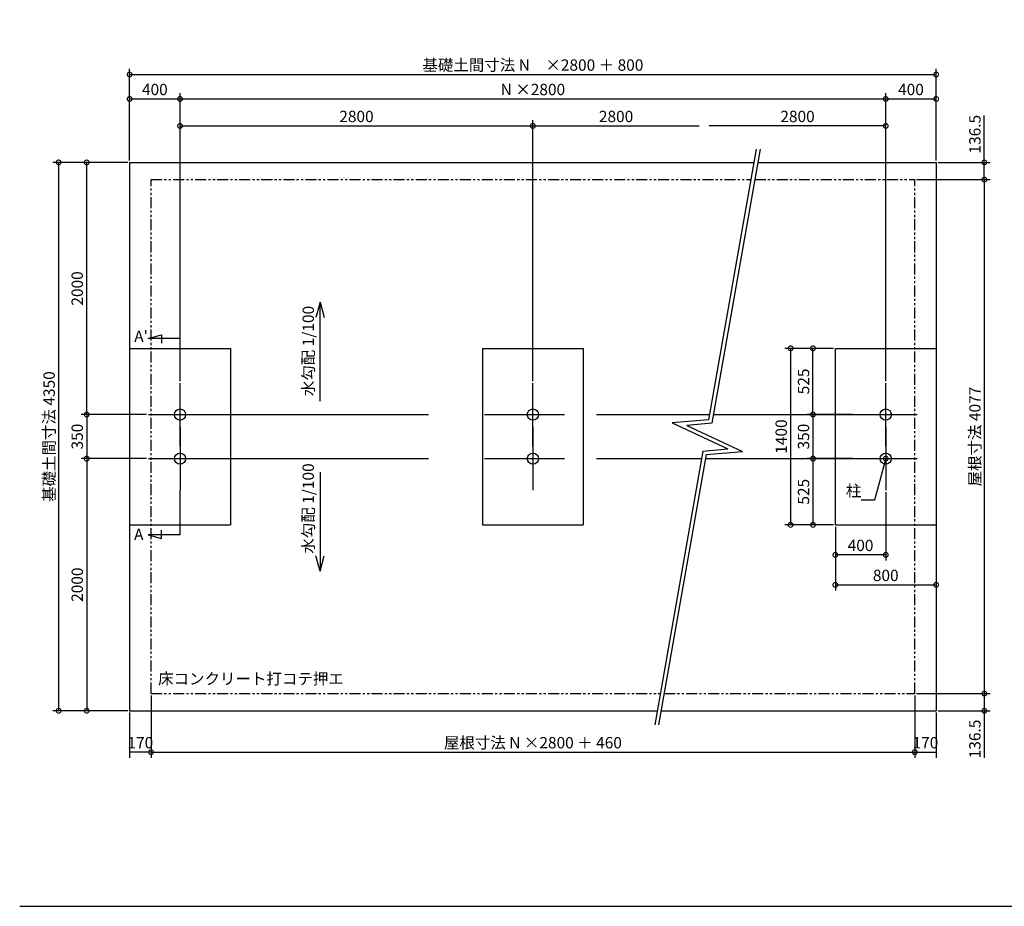
# Model space of a CAD drawing. Extents: x 105 to 12230, y 0 to 7033.
# Drawn here: x 105 to 7918, y 0 to 7033 of the extents above; entities that cross this region are included whole.
import ezdxf

# ---------------------------------------------------------------- set-up
doc = ezdxf.new("R2010")
doc.units = 0
doc.header["$LTSCALE"] = 7
doc.header["$PDMODE"] = 3
doc.header["$PDSIZE"] = 2
doc.linetypes.add('CENTER', pattern=[50.8, 31.75, -6.35, 6.35, -6.35])
doc.linetypes.add('PHANTOM', pattern=[2.5, 1.25, -0.25, 0.25, -0.25, 0.25, -0.25])
doc.layers.get('0').update_dxf_attribs({"linetype": 'CONTINUOUS'})
doc.layers.get('DEFPOINTS').update_dxf_attribs({"linetype": 'CONTINUOUS'})
for name, color, linetype in [('センター', 3, 'CENTER'), ('仕様書枠', 230, 'CONTINUOUS'), ('寸法', 4, 'CONTINUOUS'), ('想像線', 6, 'PHANTOM'), ('部品1', 7, 'CONTINUOUS')]:
    doc.layers.add(name, color=color, linetype=linetype)
doc.styles.add('STYLE1', font='isocp.shx', dxfattribs={"bigfont": 'bigfont.shx'})
doc.dimstyles.new('INABA_S30G', dxfattribs={"dimscale": 30, "dimtxt": 3, "dimasz": 2.5, "dimexe": 1.5, "dimexo": 0.5, "dimgap": 1, "dimtad": 3, "dimdec": 1, "dimdsep": 46, "dimtxsty": 'STYLE1', "dimblk1": 'DOTSMALL', "dimblk2": 'DOTSMALL', "dimsah": 1, "dimcen": 0, "dimclrt": 7, "dimadec": 0, "dimazin": 0, "dimtfac": 1, "dimtdec": 4, "dimtix": 1, "dimtmove": 0, "dimatfit": 3, "dimldrblk": 'DOTSMALL', "dimfxl": 1, "dimtolj": 1, "dimtzin": 0, "dimarcsym": 0})

# ---------------------------------------------------------------- blocks, each defined once
blk = doc.blocks.new('_DOTSMALL')
at = {"color": 0, "linetype": 'ByBlock', "ltscale": 50, "const_width": 0.5}
blk.add_lwpolyline([(-0.0625, 0, 1), (0.0625, 0, 1)], format="xyb", close=True, dxfattribs=at)
blk = doc.blocks.new('*D2')
at = {"layer": 'DEFPOINTS', "color": 0, "ltscale": 50}
for p in [(1147.4, 1687.8), (977.4, 1551.3), (977.4, 1222.8)]:
    blk.add_point(p, dxfattribs=at)
at = {"layer": '寸法', "color": 0, "lineweight": -2, "ltscale": 50}
for p, q in [((1147.4, 1672.8), (1147.4, 1177.8)), ((977.4, 1536.3), (977.4, 1177.8)), ((1147.4, 1222.8), (977.4, 1222.8))]:
    blk.add_line(p, q, dxfattribs=at)
at = {"layer": '寸法', "color": 7, "ltscale": 50, "insert": (1062.4, 1297.8), "char_height": 90, "attachment_point": 5, "style": 'STYLE1'}
blk.add_mtext('\\A1;170', dxfattribs=at)
blk = doc.blocks.new('*D3')
at = {"layer": 'DEFPOINTS', "color": 0, "ltscale": 50}
for p in [(7207.4, 1687.8), (7377.4, 1551.3), (7377.4, 1222.8)]:
    blk.add_point(p, dxfattribs=at)
at = {"layer": '寸法', "color": 0, "lineweight": -2, "ltscale": 50}
for p, q in [((7207.4, 1672.8), (7207.4, 1177.8)), ((7377.4, 1536.3), (7377.4, 1177.8)), ((7207.4, 1222.8), (7377.4, 1222.8))]:
    blk.add_line(p, q, dxfattribs=at)
at = {"layer": '寸法', "color": 7, "ltscale": 50, "insert": (7292.4, 1297.8), "char_height": 90, "attachment_point": 5, "style": 'STYLE1'}
blk.add_mtext('\\A1;170', dxfattribs=at)
blk = doc.blocks.new('*D4')
at = {"layer": 'DEFPOINTS', "color": 0, "ltscale": 50}
for p in [(1147.4, 1687.8), (7207.4, 1687.8), (7207.4, 1222.8)]:
    blk.add_point(p, dxfattribs=at)
at = {"layer": '寸法', "color": 0, "lineweight": -2, "ltscale": 50}
for p, q in [((1147.4, 1672.8), (1147.4, 1177.8)), ((7207.4, 1672.8), (7207.4, 1177.8)), ((1147.4, 1222.8), (7207.4, 1222.8))]:
    blk.add_line(p, q, dxfattribs=at)
at = {"layer": '寸法', "color": 0, "lineweight": -2, "ltscale": 50, "xscale": 75, "yscale": 75, "zscale": 75, "rotation": 180}
blk.add_blockref('_DOTSMALL', (1147.4, 1222.8), dxfattribs=at)
at = {"layer": '寸法', "color": 0, "lineweight": -2, "ltscale": 50, "xscale": 75, "yscale": 75, "zscale": 75}
blk.add_blockref('_DOTSMALL', (7207.4, 1222.8), dxfattribs=at)
at = {"layer": '寸法', "color": 7, "ltscale": 50, "insert": (4177.4, 1297.8), "char_height": 90, "attachment_point": 5, "style": 'STYLE1'}
blk.add_mtext('\\A1;屋根寸法 N ×2800 ＋ 460', dxfattribs=at)
blk = doc.blocks.new('*D5')
at = {"layer": 'DEFPOINTS', "color": 0, "ltscale": 50}
for p in [(7207.4, 1687.8), (7377.4, 1551.3), (7759.7, 1551.3)]:
    blk.add_point(p, dxfattribs=at)
at = {"layer": '寸法', "color": 0, "lineweight": -2, "ltscale": 50}
for p, q in [((7222.4, 1687.8), (7804.7, 1687.8)), ((7759.7, 1687.8), (7759.7, 1551.3)), ((7392.4, 1551.3), (7804.7, 1551.3)), ((7759.7, 1551.3), (7759.7, 1178.5))]:
    blk.add_line(p, q, dxfattribs=at)
at = {"layer": '寸法', "color": 0, "lineweight": -2, "ltscale": 50, "xscale": 75, "yscale": 75, "zscale": 75}
for p, rotation in [((7759.7, 1687.8), 90), ((7759.7, 1551.3), 270)]:
    blk.add_blockref('_DOTSMALL', p, dxfattribs=dict(at, rotation=rotation))
at = {"layer": '寸法', "color": 7, "ltscale": 50, "insert": (7684.7, 1327.4), "char_height": 90, "attachment_point": 5, "rotation": 90, "style": 'STYLE1'}
blk.add_mtext('\\A1;136.5', dxfattribs=at)
blk = doc.blocks.new('*D6')
at = {"layer": 'DEFPOINTS', "color": 0, "ltscale": 50}
for p in [(7207.4, 5764.8), (7207.4, 1687.8), (7759.7, 1687.8)]:
    blk.add_point(p, dxfattribs=at)
at = {"layer": '寸法', "color": 0, "lineweight": -2, "ltscale": 50}
for p, q in [((7222.4, 5764.8), (7804.7, 5764.8)), ((7759.7, 5764.8), (7759.7, 1687.8)), ((7222.4, 1687.8), (7804.7, 1687.8))]:
    blk.add_line(p, q, dxfattribs=at)
at = {"layer": '寸法', "color": 0, "lineweight": -2, "ltscale": 50, "xscale": 75, "yscale": 75, "zscale": 75}
for p, rotation in [((7759.7, 5764.8), 90), ((7759.7, 1687.8), 270)]:
    blk.add_blockref('_DOTSMALL', p, dxfattribs=dict(at, rotation=rotation))
at = {"layer": '寸法', "color": 7, "ltscale": 50, "insert": (7684.7, 3726.3), "char_height": 90, "attachment_point": 5, "rotation": 90, "style": 'STYLE1'}
blk.add_mtext('\\A1;屋根寸法 4077', dxfattribs=at)
blk = doc.blocks.new('*D7')
at = {"layer": 'DEFPOINTS', "color": 0, "ltscale": 50}
for p in [(7377.4, 5901.3), (7759.7, 5901.3), (7207.4, 5764.8)]:
    blk.add_point(p, dxfattribs=at)
at = {"layer": '寸法', "color": 0, "lineweight": -2, "ltscale": 50}
for p, q in [((7759.7, 5901.3), (7759.7, 6274)), ((7392.4, 5901.3), (7804.7, 5901.3)), ((7759.7, 5764.8), (7759.7, 5901.3)), ((7222.4, 5764.8), (7804.7, 5764.8))]:
    blk.add_line(p, q, dxfattribs=at)
at = {"layer": '寸法', "color": 0, "lineweight": -2, "ltscale": 50, "xscale": 75, "yscale": 75, "zscale": 75}
for p, rotation in [((7759.7, 5901.3), 90), ((7759.7, 5764.8), 270)]:
    blk.add_blockref('_DOTSMALL', p, dxfattribs=dict(at, rotation=rotation))
at = {"layer": '寸法', "color": 7, "ltscale": 50, "insert": (7684.7, 6125.1), "char_height": 90, "attachment_point": 5, "rotation": 90, "style": 'STYLE1'}
blk.add_mtext('\\A1;136.5', dxfattribs=at)
blk = doc.blocks.new('*D8')
at = {"layer": 'DEFPOINTS', "color": 0, "ltscale": 50}
for p in [(977.4, 5901.3), (413.8, 1551.3), (977.4, 1551.3)]:
    blk.add_point(p, dxfattribs=at)
at = {"layer": '寸法', "color": 0, "lineweight": -2, "ltscale": 50}
for p, q in [((962.4, 5901.3), (368.8, 5901.3)), ((413.8, 5901.3), (413.8, 1551.3)), ((962.4, 1551.3), (368.8, 1551.3))]:
    blk.add_line(p, q, dxfattribs=at)
at = {"layer": '寸法', "color": 0, "lineweight": -2, "ltscale": 50, "xscale": 75, "yscale": 75, "zscale": 75}
for p, rotation in [((413.8, 5901.3), 90), ((413.8, 1551.3), 270)]:
    blk.add_blockref('_DOTSMALL', p, dxfattribs=dict(at, rotation=rotation))
at = {"layer": '寸法', "color": 7, "ltscale": 50, "insert": (338.8, 3726.3), "char_height": 90, "attachment_point": 5, "rotation": 90, "style": 'STYLE1'}
blk.add_mtext('\\A1;基礎土間寸法 4350', dxfattribs=at)
blk = doc.blocks.new('*D9')
at = {"layer": 'DEFPOINTS', "color": 0, "ltscale": 50}
for p in [(1127.4, 3551.3), (636.5, 1551.3), (977.4, 1551.3)]:
    blk.add_point(p, dxfattribs=at)
at = {"layer": '寸法', "color": 0, "lineweight": -2, "ltscale": 50}
for p, q in [((1112.4, 3551.3), (591.5, 3551.3)), ((636.5, 3551.3), (636.5, 1551.3)), ((962.4, 1551.3), (591.5, 1551.3))]:
    blk.add_line(p, q, dxfattribs=at)
at = {"layer": '寸法', "color": 0, "lineweight": -2, "ltscale": 50, "xscale": 75, "yscale": 75, "zscale": 75}
for p, rotation in [((636.5, 3551.3), 90), ((636.5, 1551.3), 270)]:
    blk.add_blockref('_DOTSMALL', p, dxfattribs=dict(at, rotation=rotation))
at = {"layer": '寸法', "color": 7, "ltscale": 50, "insert": (561.5, 2551.3), "char_height": 90, "attachment_point": 5, "rotation": 90, "style": 'STYLE1'}
blk.add_mtext('\\A1;2000', dxfattribs=at)
blk = doc.blocks.new('*D10')
at = {"layer": 'DEFPOINTS', "color": 0, "ltscale": 50}
for p in [(1127.4, 3901.3), (636.5, 3551.3), (1127.4, 3551.3)]:
    blk.add_point(p, dxfattribs=at)
at = {"layer": '寸法', "color": 0, "lineweight": -2, "ltscale": 50}
for p, q in [((1112.4, 3901.3), (591.5, 3901.3)), ((636.5, 3901.3), (636.5, 3551.3)), ((1112.4, 3551.3), (591.5, 3551.3))]:
    blk.add_line(p, q, dxfattribs=at)
at = {"layer": '寸法', "color": 0, "lineweight": -2, "ltscale": 50, "xscale": 75, "yscale": 75, "zscale": 75}
for p, rotation in [((636.5, 3901.3), 90), ((636.5, 3551.3), 270)]:
    blk.add_blockref('_DOTSMALL', p, dxfattribs=dict(at, rotation=rotation))
at = {"layer": '寸法', "color": 7, "ltscale": 50, "insert": (561.5, 3726.3), "char_height": 90, "attachment_point": 5, "rotation": 90, "style": 'STYLE1'}
blk.add_mtext('\\A1;350', dxfattribs=at)
blk = doc.blocks.new('*D11')
at = {"layer": 'DEFPOINTS', "color": 0, "ltscale": 50}
for p in [(636.5, 5901.3), (977.4, 5901.3), (1127.4, 3901.3)]:
    blk.add_point(p, dxfattribs=at)
at = {"layer": '寸法', "color": 0, "lineweight": -2, "ltscale": 50}
for p, q in [((962.4, 5901.3), (591.5, 5901.3)), ((636.5, 3901.3), (636.5, 5901.3)), ((1112.4, 3901.3), (591.5, 3901.3))]:
    blk.add_line(p, q, dxfattribs=at)
at = {"layer": '寸法', "color": 0, "lineweight": -2, "ltscale": 50, "xscale": 75, "yscale": 75, "zscale": 75}
for p, rotation in [((636.5, 5901.3), 90), ((636.5, 3901.3), 270)]:
    blk.add_blockref('_DOTSMALL', p, dxfattribs=dict(at, rotation=rotation))
at = {"layer": '寸法', "color": 7, "ltscale": 50, "insert": (561.5, 4901.3), "char_height": 90, "attachment_point": 5, "rotation": 90, "style": 'STYLE1'}
blk.add_mtext('\\A1;2000', dxfattribs=at)
blk = doc.blocks.new('*D12')
at = {"layer": 'DEFPOINTS', "color": 0, "ltscale": 50}
for p in [(7377.4, 6598.8), (977.4, 5901.3), (7377.4, 5901.3)]:
    blk.add_point(p, dxfattribs=at)
at = {"layer": '寸法', "color": 0, "lineweight": -2, "ltscale": 50}
for p, q in [((977.4, 5916.3), (977.4, 6643.8)), ((7377.4, 5916.3), (7377.4, 6643.8)), ((977.4, 6598.8), (7377.4, 6598.8))]:
    blk.add_line(p, q, dxfattribs=at)
at = {"layer": '寸法', "color": 0, "lineweight": -2, "ltscale": 50, "xscale": 75, "yscale": 75, "zscale": 75, "rotation": 180}
blk.add_blockref('_DOTSMALL', (977.4, 6598.8), dxfattribs=at)
at = {"layer": '寸法', "color": 0, "lineweight": -2, "ltscale": 50, "xscale": 75, "yscale": 75, "zscale": 75}
blk.add_blockref('_DOTSMALL', (7377.4, 6598.8), dxfattribs=at)
at = {"layer": '寸法', "color": 7, "ltscale": 50, "insert": (4177.4, 6673.8), "char_height": 90, "attachment_point": 5, "style": 'STYLE1'}
blk.add_mtext('\\A1;基礎土間寸法 N\u3000×2800 ＋ 800', dxfattribs=at)
blk = doc.blocks.new('*D13')
at = {"layer": 'DEFPOINTS', "color": 0, "ltscale": 50}
for p in [(7377.4, 6404.8), (7377.4, 5901.3), (6977.4, 4151.3)]:
    blk.add_point(p, dxfattribs=at)
at = {"layer": '寸法', "color": 0, "lineweight": -2, "ltscale": 50}
for p, q in [((6977.4, 4166.3), (6977.4, 6449.8)), ((7377.4, 5916.3), (7377.4, 6449.8)), ((6977.4, 6404.8), (7377.4, 6404.8))]:
    blk.add_line(p, q, dxfattribs=at)
at = {"layer": '寸法', "color": 0, "lineweight": -2, "ltscale": 50, "xscale": 75, "yscale": 75, "zscale": 75, "rotation": 180}
blk.add_blockref('_DOTSMALL', (6977.4, 6404.8), dxfattribs=at)
at = {"layer": '寸法', "color": 0, "lineweight": -2, "ltscale": 50, "xscale": 75, "yscale": 75, "zscale": 75}
blk.add_blockref('_DOTSMALL', (7377.4, 6404.8), dxfattribs=at)
at = {"layer": '寸法', "color": 7, "ltscale": 50, "insert": (7177.4, 6479.8), "char_height": 90, "attachment_point": 5, "style": 'STYLE1'}
blk.add_mtext('\\A1;400', dxfattribs=at)
blk = doc.blocks.new('*D14')
at = {"layer": 'DEFPOINTS', "color": 0, "ltscale": 50}
for p in [(6977.4, 6404.8), (1377.4, 4151.3), (6977.4, 4151.3)]:
    blk.add_point(p, dxfattribs=at)
at = {"layer": '寸法', "color": 0, "lineweight": -2, "ltscale": 50}
for p, q in [((1377.4, 4166.3), (1377.4, 6449.8)), ((6977.4, 4166.3), (6977.4, 6449.8)), ((1377.4, 6404.8), (6977.4, 6404.8))]:
    blk.add_line(p, q, dxfattribs=at)
at = {"layer": '寸法', "color": 0, "lineweight": -2, "ltscale": 50, "xscale": 75, "yscale": 75, "zscale": 75, "rotation": 180}
blk.add_blockref('_DOTSMALL', (1377.4, 6404.8), dxfattribs=at)
at = {"layer": '寸法', "color": 0, "lineweight": -2, "ltscale": 50, "xscale": 75, "yscale": 75, "zscale": 75}
blk.add_blockref('_DOTSMALL', (6977.4, 6404.8), dxfattribs=at)
at = {"layer": '寸法', "color": 7, "ltscale": 50, "insert": (4177.4, 6479.8), "char_height": 90, "attachment_point": 5, "style": 'STYLE1'}
blk.add_mtext('\\A1;N ×2800', dxfattribs=at)
blk = doc.blocks.new('*D15')
at = {"layer": 'DEFPOINTS', "color": 0, "ltscale": 50}
for p in [(1377.4, 6404.8), (977.4, 5901.3), (1377.4, 4151.3)]:
    blk.add_point(p, dxfattribs=at)
at = {"layer": '寸法', "color": 0, "lineweight": -2, "ltscale": 50}
for p, q in [((977.4, 5916.3), (977.4, 6449.8)), ((1377.4, 4166.3), (1377.4, 6449.8)), ((977.4, 6404.8), (1377.4, 6404.8))]:
    blk.add_line(p, q, dxfattribs=at)
at = {"layer": '寸法', "color": 0, "lineweight": -2, "ltscale": 50, "xscale": 75, "yscale": 75, "zscale": 75, "rotation": 180}
blk.add_blockref('_DOTSMALL', (977.4, 6404.8), dxfattribs=at)
at = {"layer": '寸法', "color": 0, "lineweight": -2, "ltscale": 50, "xscale": 75, "yscale": 75, "zscale": 75}
blk.add_blockref('_DOTSMALL', (1377.4, 6404.8), dxfattribs=at)
at = {"layer": '寸法', "color": 7, "ltscale": 50, "insert": (1177.4, 6479.8), "char_height": 90, "attachment_point": 5, "style": 'STYLE1'}
blk.add_mtext('\\A1;400', dxfattribs=at)
blk = doc.blocks.new('*D16')
at = {"layer": 'DEFPOINTS', "color": 0, "ltscale": 50}
for p in [(6977.4, 3301.3), (6577.4, 3026.3), (6577.4, 2788.1)]:
    blk.add_point(p, dxfattribs=at)
at = {"layer": '寸法', "color": 0, "lineweight": -2, "ltscale": 50}
for p, q in [((6977.4, 3286.3), (6977.4, 2743.1)), ((6577.4, 3011.3), (6577.4, 2743.1)), ((6977.4, 2788.1), (6577.4, 2788.1))]:
    blk.add_line(p, q, dxfattribs=at)
at = {"layer": '寸法', "color": 0, "lineweight": -2, "ltscale": 50, "xscale": 75, "yscale": 75, "zscale": 75, "rotation": 180}
blk.add_blockref('_DOTSMALL', (6577.4, 2788.1), dxfattribs=at)
at = {"layer": '寸法', "color": 0, "lineweight": -2, "ltscale": 50, "xscale": 75, "yscale": 75, "zscale": 75}
blk.add_blockref('_DOTSMALL', (6977.4, 2788.1), dxfattribs=at)
at = {"layer": '寸法', "color": 7, "ltscale": 50, "insert": (6777.4, 2863.1), "char_height": 90, "attachment_point": 5, "style": 'STYLE1'}
blk.add_mtext('\\A1;400', dxfattribs=at)
blk = doc.blocks.new('*D17')
at = {"layer": 'DEFPOINTS', "color": 0, "ltscale": 50}
for p in [(6577.4, 3026.3), (7377.4, 3026.3), (7377.4, 2550)]:
    blk.add_point(p, dxfattribs=at)
at = {"layer": '寸法', "color": 0, "lineweight": -2, "ltscale": 50}
for p, q in [((6577.4, 3011.3), (6577.4, 2505)), ((7377.4, 3011.3), (7377.4, 2505)), ((6577.4, 2550), (7377.4, 2550))]:
    blk.add_line(p, q, dxfattribs=at)
at = {"layer": '寸法', "color": 0, "lineweight": -2, "ltscale": 50, "xscale": 75, "yscale": 75, "zscale": 75, "rotation": 180}
blk.add_blockref('_DOTSMALL', (6577.4, 2550), dxfattribs=at)
at = {"layer": '寸法', "color": 0, "lineweight": -2, "ltscale": 50, "xscale": 75, "yscale": 75, "zscale": 75}
blk.add_blockref('_DOTSMALL', (7377.4, 2550), dxfattribs=at)
at = {"layer": '寸法', "color": 7, "ltscale": 50, "insert": (6977.4, 2625), "char_height": 90, "attachment_point": 5, "style": 'STYLE1'}
blk.add_mtext('\\A1;800', dxfattribs=at)
blk = doc.blocks.new('*D18')
at = {"layer": 'DEFPOINTS', "color": 0, "ltscale": 50}
for p in [(6727.4, 3551.3), (6400.1, 3026.3), (6577.4, 3026.3)]:
    blk.add_point(p, dxfattribs=at)
at = {"layer": '寸法', "color": 0, "lineweight": -2, "ltscale": 50}
for p, q in [((6712.4, 3551.3), (6355.1, 3551.3)), ((6400.1, 3551.3), (6400.1, 3026.3)), ((6562.4, 3026.3), (6355.1, 3026.3))]:
    blk.add_line(p, q, dxfattribs=at)
at = {"layer": '寸法', "color": 0, "lineweight": -2, "ltscale": 50, "xscale": 75, "yscale": 75, "zscale": 75}
for p, rotation in [((6400.1, 3551.3), 90), ((6400.1, 3026.3), 270)]:
    blk.add_blockref('_DOTSMALL', p, dxfattribs=dict(at, rotation=rotation))
at = {"layer": '寸法', "color": 7, "ltscale": 50, "insert": (6325.1, 3288.8), "char_height": 90, "attachment_point": 5, "rotation": 90, "style": 'STYLE1'}
blk.add_mtext('\\A1;525', dxfattribs=at)
blk = doc.blocks.new('*D19')
at = {"layer": 'DEFPOINTS', "color": 0, "ltscale": 50}
for p in [(6577.4, 4426.3), (6222.7, 3026.3), (6577.4, 3026.3)]:
    blk.add_point(p, dxfattribs=at)
at = {"layer": '寸法', "color": 0, "lineweight": -2, "ltscale": 50}
for p, q in [((6562.4, 4426.3), (6177.7, 4426.3)), ((6222.7, 4426.3), (6222.7, 3026.3)), ((6562.4, 3026.3), (6177.7, 3026.3))]:
    blk.add_line(p, q, dxfattribs=at)
at = {"layer": '寸法', "color": 0, "lineweight": -2, "ltscale": 50, "xscale": 75, "yscale": 75, "zscale": 75}
for p, rotation in [((6222.7, 4426.3), 90), ((6222.7, 3026.3), 270)]:
    blk.add_blockref('_DOTSMALL', p, dxfattribs=dict(at, rotation=rotation))
at = {"layer": '寸法', "color": 7, "ltscale": 50, "insert": (6147.7, 3726.3), "char_height": 90, "attachment_point": 5, "rotation": 90, "style": 'STYLE1'}
blk.add_mtext('\\A1;1400', dxfattribs=at)
blk = doc.blocks.new('*D20')
at = {"layer": 'DEFPOINTS', "color": 0, "ltscale": 50}
for p in [(6727.4, 3901.3), (6400.1, 3551.3), (6727.4, 3551.3)]:
    blk.add_point(p, dxfattribs=at)
at = {"layer": '寸法', "color": 0, "lineweight": -2, "ltscale": 50}
for p, q in [((6712.4, 3901.3), (6355.1, 3901.3)), ((6400.1, 3901.3), (6400.1, 3551.3)), ((6712.4, 3551.3), (6355.1, 3551.3))]:
    blk.add_line(p, q, dxfattribs=at)
at = {"layer": '寸法', "color": 0, "lineweight": -2, "ltscale": 50, "xscale": 75, "yscale": 75, "zscale": 75}
for p, rotation in [((6400.1, 3901.3), 90), ((6400.1, 3551.3), 270)]:
    blk.add_blockref('_DOTSMALL', p, dxfattribs=dict(at, rotation=rotation))
at = {"layer": '寸法', "color": 7, "ltscale": 50, "insert": (6325.1, 3726.3), "char_height": 90, "attachment_point": 5, "rotation": 90, "style": 'STYLE1'}
blk.add_mtext('\\A1;350', dxfattribs=at)
blk = doc.blocks.new('*D21')
at = {"layer": 'DEFPOINTS', "color": 0, "ltscale": 50}
for p in [(6400.1, 4426.3), (6577.4, 4426.3), (6727.4, 3901.3)]:
    blk.add_point(p, dxfattribs=at)
at = {"layer": '寸法', "color": 0, "lineweight": -2, "ltscale": 50}
for p, q in [((6562.4, 4426.3), (6355.1, 4426.3)), ((6400.1, 3901.3), (6400.1, 4426.3)), ((6712.4, 3901.3), (6355.1, 3901.3))]:
    blk.add_line(p, q, dxfattribs=at)
at = {"layer": '寸法', "color": 0, "lineweight": -2, "ltscale": 50, "xscale": 75, "yscale": 75, "zscale": 75}
for p, rotation in [((6400.1, 4426.3), 90), ((6400.1, 3901.3), 270)]:
    blk.add_blockref('_DOTSMALL', p, dxfattribs=dict(at, rotation=rotation))
at = {"layer": '寸法', "color": 7, "ltscale": 50, "insert": (6325.1, 4163.8), "char_height": 90, "attachment_point": 5, "rotation": 90, "style": 'STYLE1'}
blk.add_mtext('\\A1;525', dxfattribs=at)
blk = doc.blocks.new('*D31')
at = {"layer": 'DEFPOINTS', "color": 0, "ltscale": 50}
for p in [(4177.4, 6190.9), (1377.4, 4151.3), (4177.4, 4151.3)]:
    blk.add_point(p, dxfattribs=at)
at = {"layer": '寸法', "color": 0, "lineweight": -2, "ltscale": 50}
for p, q in [((1377.4, 4166.3), (1377.4, 6235.9)), ((1377.4, 6190.9), (4177.4, 6190.9)), ((4177.4, 4166.3), (4177.4, 6235.9))]:
    blk.add_line(p, q, dxfattribs=at)
at = {"layer": '寸法', "color": 0, "lineweight": -2, "ltscale": 50, "xscale": 75, "yscale": 75, "zscale": 75, "rotation": 180}
blk.add_blockref('_DOTSMALL', (1377.4, 6190.9), dxfattribs=at)
at = {"layer": '寸法', "color": 0, "lineweight": -2, "ltscale": 50, "xscale": 75, "yscale": 75, "zscale": 75}
blk.add_blockref('_DOTSMALL', (4177.4, 6190.9), dxfattribs=at)
at = {"layer": '寸法', "color": 7, "ltscale": 50, "insert": (2777.4, 6265.9), "char_height": 90, "attachment_point": 5, "style": 'STYLE1'}
blk.add_mtext('\\A1;2800', dxfattribs=at)
blk = doc.blocks.new('*D32')
at = {"layer": 'DEFPOINTS', "color": 0, "ltscale": 50}
for p in [(5497.4, 6190.9), (4177.4, 4151.3), (5497.4, 4151.3)]:
    blk.add_point(p, dxfattribs=at)
at = {"layer": '寸法', "color": 0, "lineweight": -2, "ltscale": 50}
for p, q in [((4177.4, 4166.3), (4177.4, 6235.9)), ((4177.4, 6190.9), (5497.4, 6190.9))]:
    blk.add_line(p, q, dxfattribs=at)
at = {"layer": '寸法', "color": 0, "lineweight": -2, "ltscale": 50, "xscale": 75, "yscale": 75, "zscale": 75, "rotation": 180}
blk.add_blockref('_DOTSMALL', (4177.4, 6190.9), dxfattribs=at)
at = {"layer": '寸法', "color": 7, "ltscale": 50, "insert": (4837.4, 6265.9), "char_height": 90, "attachment_point": 5, "style": 'STYLE1'}
blk.add_mtext('\\A1;2800', dxfattribs=at)
blk = doc.blocks.new('_None')
blk = doc.blocks.new('*D33')
at = {"layer": 'DEFPOINTS', "color": 0, "ltscale": 50}
for p in [(5577.4, 6190.9), (5577.4, 4151.3), (6977.4, 4151.3)]:
    blk.add_point(p, dxfattribs=at)
at = {"layer": '寸法', "color": 0, "lineweight": -2, "ltscale": 50}
for p, q in [((6977.4, 6190.9), (5577.4, 6190.9)), ((6977.4, 4166.3), (6977.4, 6235.9))]:
    blk.add_line(p, q, dxfattribs=at)
at = {"layer": '寸法', "color": 0, "lineweight": -2, "ltscale": 50, "xscale": 75, "yscale": 75, "zscale": 75}
blk.add_blockref('_DOTSMALL', (6977.4, 6190.9), dxfattribs=at)
at = {"layer": '寸法', "color": 7, "ltscale": 50, "insert": (6277.4, 6265.9), "char_height": 90, "attachment_point": 5, "style": 'STYLE1'}
blk.add_mtext('\\A1;2800', dxfattribs=at)

msp = doc.modelspace()

# ---------------------------------------------------------------- linework, layer by layer
at = {"layer": 'センター', "ltscale": 10}
for p, q in [((1377.38, 3651.27), (1377.38, 4151.27)), ((4177.38, 3651.27), (4177.38, 4151.27)), ((6977.38, 3651.27), (6977.38, 4151.27)), ((1127.38, 3901.27), (5578.16, 3901.27)), ((1127.38, 3901.27), (1627.38, 3901.27)), ((3927.38, 3901.27), (4427.38, 3901.27)), ((5608.63, 3901.27), (7227.38, 3901.27)), ((6727.38, 3901.27), (7227.38, 3901.27)), ((1377.38, 3801.27), (1377.38, 3301.27)), ((4177.38, 3801.27), (4177.38, 3301.27)), ((6977.38, 3801.27), (6977.38, 3301.27)), ((1127.38, 3551.27), (5516.45, 3551.27)), ((1127.38, 3551.27), (1627.38, 3551.27)), ((3927.38, 3551.27), (4427.38, 3551.27)), ((5546.91, 3551.27), (7227.38, 3551.27)), ((6727.38, 3551.27), (7227.38, 3551.27))]:
    msp.add_line(p, q, dxfattribs=at)
at = {"layer": '仕様書枠', "ltscale": 50}
msp.add_line((105, 0), (12230.4, 0), dxfattribs=at)
at = {"layer": '寸法', "ltscale": 50}
for p, q in [((5949.12, 6005.09), (5570.77, 3859.33)), ((5979.59, 6005.09), (5596.31, 3831.45)), ((2489, 4793.69), (2456.15, 4671.1)), ((2489, 4793.69), (2521.85, 4671.1)), ((2489, 4007.98), (2489, 4793.69)), ((1123.24, 4505.17), (1230.98, 4534.03)), ((1230.98, 4534.03), (1230.98, 4468.1)), ((1377.38, 4505.17), (1123.24, 4505.17)), ((5570.77, 3859.33), (5283.69, 3834.21)), ((5283.69, 3834.21), (5725.43, 3628.23)), ((5596.31, 3831.45), (5397.84, 3814.09)), ((5397.84, 3814.09), (5839.58, 3608.1)), ((5526.96, 3610.86), (5144.32, 1440.81)), ((5526.96, 3610.86), (5725.43, 3628.23)), ((5552.5, 3582.98), (5839.58, 3608.1)), ((5552.5, 3582.98), (5174.78, 1440.81)), ((2489, 3444.56), (2489, 2658.84)), ((1377.38, 2947.37), (1377.38, 3301.27)), ((1230.98, 2918.5), (1230.98, 2984.44)), ((1377.38, 2947.37), (1123.24, 2947.37)), ((1123.24, 2947.37), (1230.98, 2918.5)), ((2489, 2658.84), (2456.15, 2781.43)), ((2489, 2658.84), (2521.85, 2781.43))]:
    msp.add_line(p, q, dxfattribs=at)
at = {"layer": '想像線', "ltscale": 10}
for p, q in [((1147.38, 1687.77), (1147.38, 5764.77)), ((1147.38, 5764.77), (5906.75, 5764.77)), ((5937.21, 5764.77), (7207.38, 5764.77)), ((7207.38, 1687.77), (7207.38, 5764.77)), ((1147.38, 1687.77), (5187.86, 1687.77)), ((5218.33, 1687.77), (7207.38, 1687.77))]:
    msp.add_line(p, q, dxfattribs=at)
at = {"layer": '部品1', "ltscale": 50}
for p, q in [((977.38, 5901.27), (977.38, 1551.27)), ((7377.38, 5901.27), (7377.38, 1551.27)), ((977.38, 4426.27), (1777.38, 4426.27)), ((1777.38, 4426.27), (1777.38, 3026.27)), ((3777.38, 4426.27), (4577.38, 4426.27)), ((3777.38, 4426.27), (3777.38, 3026.27)), ((4577.38, 4426.27), (4577.38, 3026.27)), ((6577.38, 3026.27), (6577.38, 4426.27)), ((6577.38, 4426.27), (7377.38, 4426.27)), ((977.38, 3026.27), (1777.38, 3026.27)), ((3777.38, 3026.27), (4577.38, 3026.27)), ((6577.38, 3026.27), (7377.38, 3026.27))]:
    msp.add_line(p, q, dxfattribs=at)
at = {"layer": '部品1', "ltscale": 30}
for p, q in [((977.38, 5901.27), (5930.82, 5901.27)), ((5961.28, 5901.27), (7377.38, 5901.27)), ((977.38, 1551.27), (5163.79, 1551.27)), ((5194.26, 1551.27), (7377.38, 1551.27))]:
    msp.add_line(p, q, dxfattribs=at)
at = {"layer": '部品1', "ltscale": 50}
for centre in [(1377.38, 3901.27), (4177.38, 3901.27), (6977.38, 3901.27), (1377.38, 3551.27), (4177.38, 3551.27), (6977.38, 3551.27)]:
    msp.add_circle(centre, 44.55, dxfattribs=at)

# ---------------------------------------------------------------- texts
at = {"layer": '寸法', "color": 7, "style": 'STYLE1'}
for s, p in [("A'", (1013.74, 4477.1)), ('A', (1012.48, 2905.14))]:
    msp.add_text(s, height=90, dxfattribs=at).set_placement(p)
at = {"layer": '寸法', "color": 7, "ltscale": 50, "char_height": 90, "attachment_point": 4, "rotation": 90, "style": 'STYLE1'}
for insert in [(2394.56, 4046.69), (2394.56, 2797.56)]:
    msp.add_mtext('\\A1;水勾配 1/100 ', dxfattribs=dict(at, insert=insert))
at = {"layer": '寸法', "color": 7, "ltscale": 50, "char_height": 90, "style": 'STYLE1'}
for s, insert, attachment_point in [('\\A1;柱', (6783.89, 3296.03), 6), ('\\A1;床コンクリート打コテ押エ', (1203.37, 1805.05), 4)]:
    msp.add_mtext(s, dxfattribs=dict(at, insert=insert, attachment_point=attachment_point))

# ---------------------------------------------------------------- dimensions: what is measured, and where the dimension line sits
at = {"layer": '寸法', "ltscale": 50}
for base, p1, p2, text, picture, middle in [((7377.38, 6598.79), (977.38, 5901.27), (7377.38, 5901.27), '基礎土間寸法 N\u3000×2800 ＋ 800', '*D12', (4177.38, 6673.8)), ((6977.38, 6404.76), (1377.38, 4151.27), (6977.38, 4151.27), 'N ×2800', '*D14', (4177.38, 6479.77)), ((7207.38, 1222.78), (1147.38, 1687.77), (7207.38, 1687.77), '屋根寸法 N ×2800 ＋ 460', '*D4', (4177.38, 1297.79))]:
    dim = msp.add_linear_dim(base=base, p1=p1, p2=p2, text=text, dimstyle='INABA_S30G', dxfattribs=at)
    dim.commit()
    dim.dimension.update_dxf_attribs({"geometry": picture, "text_midpoint": middle})
for base, p1, p2, picture, middle in [((1377.38, 6404.76), (977.38, 5901.27), (1377.38, 4151.27), '*D15', (1177.38, 6479.76)), ((7377.38, 6404.76), (6977.38, 4151.27), (7377.38, 5901.27), '*D13', (7177.38, 6479.76)), ((4177.38, 6190.92), (1377.38, 4151.27), (4177.38, 4151.27), '*D31', (2777.38, 6265.93)), ((6577.38, 2788.13), (6977.38, 3301.27), (6577.38, 3026.27), '*D16', (6777.38, 2863.13)), ((7377.38, 1222.78), (7207.38, 1687.77), (7377.38, 1551.27), '*D3', (7292.38, 1297.78))]:
    dim = msp.add_linear_dim(base=base, p1=p1, p2=p2, dimstyle='INABA_S30G', dxfattribs=at)
    dim.commit()
    dim.dimension.update_dxf_attribs({"geometry": picture, "text_midpoint": middle})
for base, p1, p2, picture, middle in [((5497.38, 6190.92), (4177.38, 4151.27), (5497.38, 4151.27), '*D32', (4837.38, 6265.93)), ((5577.38, 6190.92), (6977.38, 4151.27), (5577.38, 4151.27), '*D33', (6277.38, 6265.93))]:
    dim = msp.add_linear_dim(base=base, p1=p1, p2=p2, text='2800', dimstyle='INABA_S30G', override={"dimtih": 1, "dimtoh": 1, "dimblk2": 'None', "dimse2": 1, "dimtdec": 1}, dxfattribs=at)
    dim.commit()
    dim.dimension.update_dxf_attribs({"geometry": picture, "text_midpoint": middle})
for base, p1, p2, angle, picture, middle in [((7759.65, 5901.27), (7207.38, 5764.77), (7377.38, 5901.27), 270, '*D7', (7759.65, 6125.13)), ((7759.65, 1551.27), (7207.38, 1687.77), (7377.38, 1551.27), 90, '*D5', (7759.65, 1327.4))]:
    dim = msp.add_linear_dim(base=base, p1=p1, p2=p2, angle=angle, dimstyle='INABA_S30G', dxfattribs=at)
    dim.commit()
    dim.dimension.update_dxf_attribs({"geometry": picture, "text_midpoint": middle, "dimtype": 160})
for base, p1, p2, text, picture, middle in [((413.76, 1551.27), (977.38, 5901.27), (977.38, 1551.27), '基礎土間寸法 <>', '*D8', (338.76, 3726.27)), ((7759.65, 1687.77), (7207.38, 5764.77), (7207.38, 1687.77), '屋根寸法 <>', '*D6', (7684.65, 3726.27))]:
    dim = msp.add_linear_dim(base=base, p1=p1, p2=p2, angle=90, text=text, dimstyle='INABA_S30G', dxfattribs=at)
    dim.commit()
    dim.dimension.update_dxf_attribs({"geometry": picture, "text_midpoint": middle})
for base, p1, p2, angle, picture, middle in [((636.51, 5901.27), (1127.38, 3901.27), (977.38, 5901.27), 270, '*D11', (561.5, 4901.27)), ((6222.75, 3026.27), (6577.38, 4426.27), (6577.38, 3026.27), 90, '*D19', (6147.75, 3726.27)), ((6400.06, 4426.27), (6727.38, 3901.27), (6577.38, 4426.27), 270, '*D21', (6325.05, 4163.77)), ((636.51, 3551.27), (1127.38, 3901.27), (1127.38, 3551.27), 90, '*D10', (561.51, 3726.27)), ((6400.06, 3551.27), (6727.38, 3901.27), (6727.38, 3551.27), 90, '*D20', (6325.06, 3726.27)), ((636.51, 1551.27), (1127.38, 3551.27), (977.38, 1551.27), 90, '*D9', (561.5, 2551.27)), ((6400.06, 3026.27), (6727.38, 3551.27), (6577.38, 3026.27), 90, '*D18', (6325.05, 3288.77)), ((977.38, 1222.78), (1147.38, 1687.77), (977.38, 1551.27), 180, '*D2', (1062.38, 1297.78))]:
    dim = msp.add_linear_dim(base=base, p1=p1, p2=p2, angle=angle, dimstyle='INABA_S30G', dxfattribs=at)
    dim.commit()
    dim.dimension.update_dxf_attribs({"geometry": picture, "text_midpoint": middle})
dim = msp.add_linear_dim(base=(7377.38, 2550), p1=(6577.38, 3026.27), p2=(7377.38, 3026.27), dimstyle='INABA_S30G', dxfattribs=at)
dim.commit()
dim.dimension.update_dxf_attribs({"geometry": '*D17', "text_midpoint": (6977.38, 2550), "dimtype": 160})

# ---------------------------------------------------------------- leaders
at = {"layer": '寸法', "ltscale": 50, "annotation_type": 0, "has_hookline": 1, "hookline_direction": 1}
msp.add_leader([(6977.38, 3551.27), (6888.89, 3221.03), (6813.89, 3221.03)], dimstyle='INABA_S30G', dxfattribs=at)

doc.saveas('drawing.dxf')
